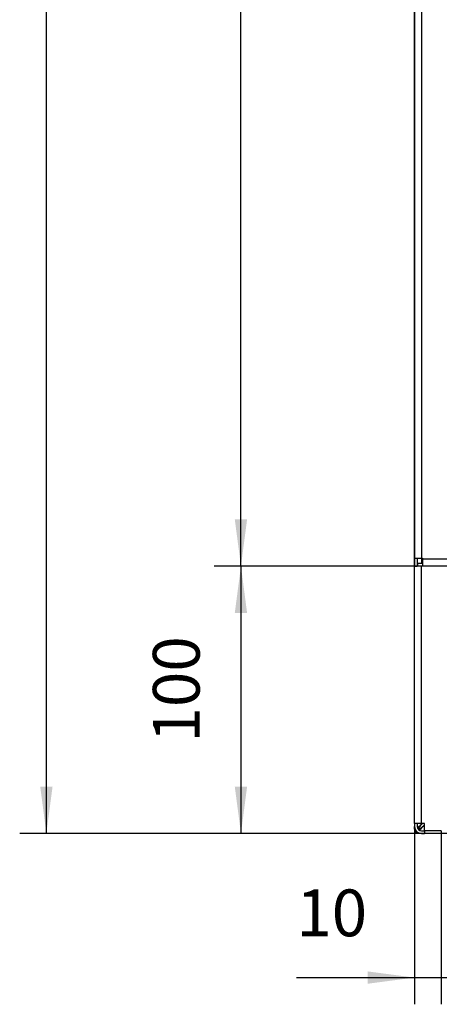
# Model space of a CAD drawing. Units: millimetres. Extents: x 28 to 622, y -25 to 395.
# Drawn here: x 81 to 112, y 216 to 290 of the extents above; entities that cross this region are included whole.
import ezdxf

# ---------------------------------------------------------------- set-up
doc = ezdxf.new("R2010")
doc.units = ezdxf.units.MM
doc.layers.add('1', color=7, linetype='Continuous')
doc.styles.add('CONVERTER_12', font='txt.shx', dxfattribs={"width": 0.9})
doc.dimstyles.new('ME10_DIM_10', dxfattribs={"dimtxt": 17.5, "dimasz": 17.5, "dimexe": 10, "dimexo": 0, "dimgap": 10, "dimtad": 1, "dimdsep": 46, "dimtxsty": 'CONVERTER_12', "dimsah": 1, "dimcen": 0.09, "dimclrd": 2, "dimclre": 2, "dimclrt": 3, "dimadec": 0, "dimazin": 0, "dimtfac": 1, "dimtdec": 4, "dimtix": 1, "dimtmove": 0, "dimatfit": 3, "dimfxl": 0, "dimtolj": 1, "dimtzin": 0, "dimarcsym": 0})
doc.dimstyles.new('ME10_DIM_11', dxfattribs={"dimtxt": 17.5, "dimasz": 17.5, "dimexe": 10, "dimexo": 0, "dimgap": 10, "dimtad": 1, "dimdsep": 46, "dimtxsty": 'CONVERTER_12', "dimsah": 1, "dimcen": 0.09, "dimclrd": 2, "dimclre": 2, "dimclrt": 3, "dimadec": 0, "dimazin": 0, "dimtfac": 1, "dimtdec": 4, "dimtix": 1, "dimtmove": 0, "dimatfit": 3, "dimfxl": 0, "dimtolj": 1, "dimtzin": 0, "dimarcsym": 0})
doc.dimstyles.new('ME10_DIM_12', dxfattribs={"dimtxt": 17.5, "dimasz": 17.5, "dimexe": 10, "dimexo": 0, "dimgap": 10, "dimtad": 1, "dimdsep": 46, "dimtxsty": 'CONVERTER_12', "dimsah": 1, "dimcen": 0.09, "dimclrd": 2, "dimclre": 2, "dimclrt": 3, "dimadec": 0, "dimazin": 0, "dimtfac": 1, "dimtdec": 4, "dimtix": 1, "dimtmove": 0, "dimatfit": 3, "dimfxl": 0, "dimtolj": 1, "dimtzin": 0, "dimarcsym": 0})
doc.dimstyles.new('ME10_DIM_14', dxfattribs={"dimtxt": 17.5, "dimasz": 17.5, "dimexe": 10, "dimexo": 0, "dimgap": 10, "dimtad": 1, "dimdsep": 46, "dimtxsty": 'CONVERTER_12', "dimsah": 1, "dimcen": 0.09, "dimclrd": 2, "dimclre": 2, "dimclrt": 3, "dimadec": 0, "dimazin": 0, "dimtfac": 1, "dimtdec": 4, "dimtix": 1, "dimtmove": 0, "dimatfit": 3, "dimfxl": 0, "dimtolj": 1, "dimtzin": 0, "dimarcsym": 0})

# ---------------------------------------------------------------- blocks, each defined once
blk = doc.blocks.new('rueckwand_bg61_freistehend_02__1', base_point=(552.06, 1145.48))
at = {"color": 1, "linetype": 'Continuous'}
for p, q in [((552.06, 1147.03), (552.06, 1148.07)), ((552.06, 1147.03), (552.22, 1147.03)), ((552.22, 1147.03), (552.29, 1147.03)), ((552.56, 1145.57), (552.56, 1146.53)), ((552.58, 1146.53), (552.56, 1146.53)), ((552.91, 1145.72), (553.06, 1145.8)), ((553.06, 1145.8), (553.09, 1145.82)), ((553.09, 1145.82), (553.23, 1145.92)), ((553.21, 1147.57), (553.17, 1147.53)), ((553.33, 1147.68), (553.21, 1147.57)), ((553.36, 1147.71), (553.33, 1147.68)), ((553.45, 1147.79), (553.36, 1147.71)), ((553.58, 1147.9), (553.45, 1147.79)), ((553.45, 1147.04), (553.5, 1147.13)), ((553.5, 1147.13), (553.51, 1147.15)), ((553.51, 1147.15), (553.57, 1147.24)), ((553.57, 1147.24), (553.59, 1147.28)), ((553.68, 1146.98), (553.57, 1146.92)), ((553.71, 1148.01), (553.58, 1147.9)), ((553.59, 1147.28), (553.63, 1147.35)), ((553.63, 1147.35), (553.7, 1147.46)), ((553.73, 1147), (553.68, 1146.98)), ((553.7, 1147.46), (553.75, 1147.54)), ((553.84, 1148.12), (553.71, 1148.01)), ((553.89, 1147.1), (553.73, 1147)), ((553.75, 1147.54), (553.77, 1147.57)), ((553.77, 1147.57), (553.85, 1147.69)), ((554.17, 1148.39), (553.84, 1148.12)), ((553.85, 1147.69), (553.92, 1147.79)), ((553.98, 1147.16), (553.89, 1147.1)), ((553.92, 1147.79), (553.99, 1147.9)), ((554.1, 1147.24), (553.98, 1147.16)), ((553.99, 1147.9), (554.07, 1148.01)), ((554.01, 1146.62), (554.06, 1146.67)), ((554.06, 1146.67), (554.16, 1146.78)), ((554.07, 1148.01), (554.15, 1148.12)), ((554.23, 1147.32), (554.1, 1147.24)), ((554.15, 1148.12), (554.3, 1148.32)), ((554.16, 1146.78), (554.38, 1147.03)), ((554.66, 1148.78), (554.17, 1148.39)), ((554.31, 1147.38), (554.23, 1147.32)), ((554.3, 1148.32), (554.47, 1148.53)), ((554.56, 1147.56), (554.31, 1147.38)), ((554.38, 1147.03), (554.51, 1147.19)), ((554.47, 1148.53), (554.66, 1148.78)), ((554.51, 1147.19), (554.71, 1147.43)), ((554.81, 1147.75), (554.56, 1147.56)), ((554.66, 1148.78), (555.11, 1149.22)), ((554.66, 1148.78), (554.66, 1149.22)), ((554.71, 1147.43), (554.87, 1147.63)), ((555.22, 1148.07), (554.81, 1147.75)), ((554.87, 1147.63), (555.22, 1148.07)), ((555.22, 1148.07), (555.81, 1148.66)), ((555.81, 1148.07), (555.22, 1148.07)), ((552.56, 1145.57), (552.65, 1145.6)), ((552.56, 1145.57), (552.56, 1145.48)), ((554.66, 1145.48), (552.56, 1145.48)), ((552.65, 1145.6), (552.75, 1145.64)), ((552.75, 1145.64), (552.89, 1145.71)), ((552.89, 1145.71), (552.91, 1145.72)), ((555.81, 1145.48), (554.66, 1145.48))]:
    blk.add_line(p, q, dxfattribs=at)
blk = doc.blocks.new('frontpaneel_bg61__3', base_point=(552.06, 1245.48))
at = {"color": 1, "linetype": 'Continuous'}
for p, q in [((552.06, 1747.48), (552.06, 1248.48)), ((554.66, 1747.48), (554.66, 1248.48)), ((552.06, 1248.48), (554.66, 1248.48)), ((552.06, 1248.48), (552.06, 1245.48)), ((552.06, 1245.48), (553.06, 1245.48)), ((553.06, 1248.48), (553.06, 1245.48)), ((553.16, 1245.48), (553.06, 1245.48)), ((553.16, 1246.48), (553.16, 1245.48)), ((555.06, 1246.48), (553.16, 1246.48)), ((555.06, 1245.48), (553.16, 1245.48)), ((554.66, 1248.48), (555.06, 1248.48)), ((554.66, 1248.48), (554.66, 1246.48)), ((555.06, 1248.48), (555.06, 1248.08)), ((555.06, 1248.08), (555.06, 1245.48)), ((1449.06, 1248.08), (555.06, 1248.08)), ((1449.06, 1245.48), (555.06, 1245.48))]:
    blk.add_line(p, q, dxfattribs=at)
blk = doc.blocks.new('seitenblech_serie6_decke_hinten_links__4', base_point=(552.06, 1145.48))
at = {"color": 1, "linetype": 'Continuous'}
for p, q in [((552.06, 1248.48), (552.06, 1727.48)), ((552.06, 1245.48), (552.06, 1248.48)), ((552.06, 1149.23), (552.06, 1245.48)), ((554.66, 1149.23), (554.66, 1245.48)), ((554.66, 1149.23), (552.06, 1149.23)), ((552.06, 1149.23), (552.06, 1148.08)), ((553.06, 1149.23), (553.06, 1148.08)), ((555.81, 1149.23), (554.66, 1149.23)), ((554.66, 1146.48), (555.81, 1146.48)), ((555.81, 1146.58), (555.81, 1149.23)), ((555.81, 1146.58), (562.06, 1146.58)), ((562.06, 1146.48), (555.81, 1146.48)), ((555.81, 1146.48), (555.81, 1145.48)), ((554.66, 1145.48), (555.81, 1145.48)), ((564.66, 1145.48), (555.81, 1145.48))]:
    blk.add_line(p, q, dxfattribs=at)
for radius in [2.6, 1.6]:
    blk.add_arc((554.66, 1148.08), radius, 180, 270, dxfattribs=at)
blk = doc.blocks.new('verkleidung_umluft_bg61_wandstehend_c2_links__17', base_point=(552.06, 1142.98))
for name, p in [('frontpaneel_bg61__3', (552.06, 1245.48)), ('seitenblech_serie6_decke_hinten_links__4', (552.06, 1145.48))]:
    blk.add_blockref(name, p)
blk = doc.blocks.new('verkleidung_umluft_bg61_freistehend_an-re_kacontroller_links__18', base_point=(552.06, 1142.98))
for name, p in [('verkleidung_umluft_bg61_wandstehend_c2_links__17', (552.06, 1142.98)), ('rueckwand_bg61_freistehend_02__1', (552.06, 1145.48))]:
    blk.add_blockref(name, p)
blk = doc.blocks.new('*D117')
at = {"layer": '1', "color": 2, "linetype": 'Continuous'}
for p, q in [((552.56, 1750.48), (477.09, 1750.48)), ((487.09, 1245.48), (487.09, 1750.48)), ((555.06, 1245.48), (477.09, 1245.48))]:
    blk.add_line(p, q, dxfattribs=at)
at = {"layer": '1', "color": 2}
for points in [[(489.39, 1732.98), (484.78, 1732.98), (487.09, 1750.48)], [(484.78, 1262.98), (489.39, 1262.98), (487.09, 1245.48)]]:
    blk.add_solid(points, dxfattribs=at)
at = {"layer": '1', "color": 3, "insert": (477.09, 1500.67), "char_height": 17.5, "attachment_point": 7, "rotation": 90, "line_spacing_factor": 0.60024, "style": 'CONVERTER_12'}
blk.add_mtext('505', dxfattribs=at)
blk = doc.blocks.new('*D118')
at = {"layer": '1', "color": 2, "linetype": 'Continuous'}
for p, q in [((555.06, 1245.48), (477.09, 1245.48)), ((487.09, 1245.48), (487.09, 1145.48)), ((555.81, 1145.48), (477.09, 1145.48))]:
    blk.add_line(p, q, dxfattribs=at)
at = {"layer": '1', "color": 2}
for points in [[(489.39, 1227.98), (484.78, 1227.98), (487.09, 1245.48)], [(484.78, 1162.98), (489.39, 1162.98), (487.09, 1145.48)]]:
    blk.add_solid(points, dxfattribs=at)
at = {"layer": '1', "color": 3, "insert": (477.09, 1179.5), "char_height": 17.5, "attachment_point": 7, "rotation": 90, "line_spacing_factor": 0.60024, "style": 'CONVERTER_12'}
blk.add_mtext('100', dxfattribs=at)
blk = doc.blocks.new('*D119')
at = {"layer": '1', "color": 2, "linetype": 'Continuous'}
for p, q in [((552.56, 1750.48), (404.23, 1750.48)), ((414.23, 1145.48), (414.23, 1750.48)), ((554.66, 1145.48), (404.23, 1145.48))]:
    blk.add_line(p, q, dxfattribs=at)
at = {"layer": '1', "color": 2}
for points in [[(416.54, 1732.98), (411.93, 1732.98), (414.23, 1750.48)], [(411.93, 1162.98), (416.54, 1162.98), (414.23, 1145.48)]]:
    blk.add_solid(points, dxfattribs=at)
at = {"layer": '1', "color": 3, "insert": (404.23, 1415.98), "char_height": 17.5, "attachment_point": 7, "rotation": 90, "line_spacing_factor": 0.60024, "style": 'CONVERTER_12'}
blk.add_mtext('605', dxfattribs=at)
blk = doc.blocks.new('*D121')
at = {"layer": '1', "color": 2, "linetype": 'Continuous'}
for p, q in [((552.06, 1149.23), (552.06, 1081.53)), ((562.06, 1146.48), (562.06, 1081.53)), ((507.84, 1091.53), (552.06, 1091.53)), ((552.06, 1091.53), (562.06, 1091.53)), ((562.06, 1091.53), (597.06, 1091.53))]:
    blk.add_line(p, q, dxfattribs=at)
at = {"layer": '1', "color": 2}
for points in [[(534.56, 1089.23), (534.56, 1093.84), (552.06, 1091.53)], [(579.56, 1093.84), (579.56, 1089.23), (562.06, 1091.53)]]:
    blk.add_solid(points, dxfattribs=at)
at = {"layer": '1', "color": 3, "insert": (507.84, 1101.53), "char_height": 17.5, "attachment_point": 7, "rotation": 0.0001, "line_spacing_factor": 0.60024, "style": 'CONVERTER_12'}
blk.add_mtext('10', dxfattribs=at)
blk = doc.blocks.new('Vorderansicht_1', base_point=(477.061, 1544.211))
blk.add_blockref('verkleidung_umluft_bg61_freistehend_an-re_kacontroller_links__18', (552.061, 1142.975))
at = {"layer": '1'}
for base, p1, p2, dimstyle, picture, middle in [((414.232, 1145.475), (552.561, 1750.475), (554.661, 1145.475), 'ME10_DIM_12', '*D119', (395.482, 1436.983)), ((487.087, 1245.475), (552.561, 1750.475), (555.061, 1245.475), 'ME10_DIM_10', '*D117', (468.337, 1521.667)), ((487.087, 1245.475), (555.811, 1145.475), (555.061, 1245.475), 'ME10_DIM_11', '*D118', (468.337, 1197.871))]:
    dim = blk.add_linear_dim(base=base, p1=p1, p2=p2, angle=90, dimstyle=dimstyle, dxfattribs=at)
    dim.commit()
    dim.dimension.update_dxf_attribs({"geometry": picture, "text_midpoint": middle, "text_rotation": 90})
dim = blk.add_linear_dim(base=(552.061, 1091.533), p1=(562.061, 1146.475), p2=(552.061, 1149.225), dimstyle='ME10_DIM_14', dxfattribs=at)
dim.commit()
dim.dimension.update_dxf_attribs({"geometry": '*D121', "text_midpoint": (518.345, 1110.283), "text_rotation": 0.00014})

msp = doc.modelspace()

# ---------------------------------------------------------------- block references
at = {"xscale": 0.2, "yscale": 0.2, "zscale": 0.2}
msp.add_blockref('Vorderansicht_1', (95.412, 308.842), dxfattribs=at)

doc.saveas('drawing.dxf')
